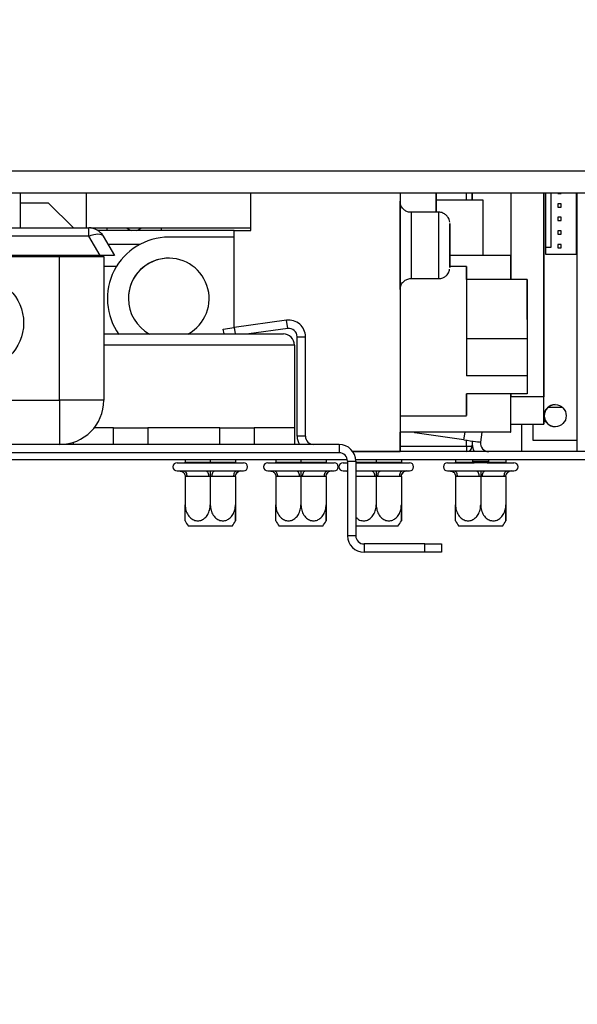
# Model space of a CAD drawing. Units: millimetres. Extents: x 128 to 3890, y -5 to 3064.
# Drawn here: x 2881 to 2982, y 1410 to 1588 of the extents above; entities that cross this region are included whole.
import ezdxf

# ---------------------------------------------------------------- set-up
doc = ezdxf.new("R2010")
doc.units = ezdxf.units.MM
doc.header["$LTSCALE"] = 15
doc.layers.add('FORMAT', color=7, linetype='Continuous')
doc.styles.add('SLDTEXTSTYLE0', font='TXT', dxfattribs={"width": 0.75})
doc.dimstyles.new('SLDDIMSTYLE1', dxfattribs={"dimtxt": 35.71875, "dimasz": 19.5, "dimexe": 0, "dimexo": 0.0625, "dimgap": 8.929687, "dimtad": 1, "dimdec": 0, "dimrnd": 1e-09, "dimzin": 12, "dimdsep": 46, "dimtxsty": 'SLDTEXTSTYLE0', "dimsah": 1, "dimcen": 0.09, "dimadec": 0, "dimazin": 3, "dimtfac": 1, "dimtdec": 0, "dimtmove": 0, "dimatfit": 0, "dimfxl": 0, "dimfrac": 2, "dimtolj": 1, "dimtzin": 12, "dimarcsym": 0})

# ---------------------------------------------------------------- blocks, each defined once
blk = doc.blocks.new('_D_2')
at = {"layer": 'FORMAT', "color": 7}
for p, q in [((2409, 1698.02), (2409, 1735.52)), ((3147.56, 1698.02), (2394, 1698.02)), ((2409, 1447.77), (2409, 1698.02)), ((2290.63, 1627.9), (2290.63, 1638.77)), ((2290.63, 1638.77), (2354.13, 1638.77)), ((2354.13, 1638.77), (2354.13, 1627.9)), ((2297.64, 1610.4), (2347.12, 1580.72)), ((2290.63, 1551.57), (2290.63, 1540.71)), ((2354.13, 1540.71), (2354.13, 1551.57)), ((2290.63, 1540.71), (2354.13, 1540.71)), ((2568.96, 1447.77), (2394, 1447.77)), ((2409, 1447.77), (2409, 1410.27))]:
    blk.add_line(p, q, dxfattribs=at)
for points in [[(2409, 1698.02), (2412.75, 1717.52), (2405.25, 1717.52)], [(2409, 1447.77), (2405.25, 1428.27), (2412.75, 1428.27)]]:
    blk.add_solid(points, dxfattribs=at)
at = {"layer": 'FORMAT', "color": 7, "attachment_point": 1, "rotation": 90, "style": 'SLDTEXTSTYLE0'}
for s, insert, char_height in [('250mm', (2362.96, 1505.5), 35.719), ('"', (2302.78, 1613.15), 35.72), ('8', (2323.44, 1595.56), 23.81), ('7', (2291.69, 1577.96), 23.81), ('9', (2302.78, 1551.57), 35.72)]:
    blk.add_mtext(s, dxfattribs=dict(at, insert=insert, char_height=char_height))

msp = doc.modelspace()

# ---------------------------------------------------------------- linework, layer by layer
at = {"color": 7, "linetype": 'Continuous', "lineweight": 25}
for p, q in [((3030.36, 1561.02), (2583.96, 1561.02)), ((3030.36, 1557.02), (2582.06, 1557.02)), ((2881.21, 1557.02), (2881.21, 1550.76)), ((2922.91, 1550.27), (2922.91, 1557.02)), ((2949.91, 1557.02), (2949.91, 1510.27)), ((2949.92, 1557.02), (2949.91, 1555.15)), ((2956.42, 1557.02), (2956.41, 1553.57)), ((2956.42, 1557.02), (2956.42, 1554.89)), ((2956.42, 1555.94), (2956.42, 1557.02)), ((2956.42, 1555.37), (2956.42, 1557.02)), ((2956.42, 1557), (2956.42, 1555.94)), ((2956.42, 1553.57), (2956.42, 1557)), ((2962.96, 1555.77), (2962.96, 1557.02)), ((2976.24, 1557.02), (2976.24, 1547.27)), ((2977.24, 1547.27), (2977.24, 1557.02)), ((2977.24, 1547.27), (2977.24, 1557.02)), ((2978.44, 1557.02), (2978.44, 1556.97)), ((2979.04, 1556.97), (2979.04, 1557.02)), ((2979.04, 1556.97), (2979.04, 1557.02)), ((2981.84, 1545.97), (2981.84, 1557.02)), ((2981.84, 1545.97), (2981.84, 1557.02)), ((2981.97, 1512.27), (2981.97, 1557.02)), ((2881.21, 1555.31), (2886.31, 1555.31)), ((2890.86, 1550.76), (2886.31, 1555.31)), ((2956.42, 1553.57), (2956.42, 1556.16)), ((2956.42, 1556.16), (2956.42, 1553.57)), ((2956.42, 1556.16), (2956.42, 1556.16)), ((2956.42, 1555.94), (2956.42, 1555.94)), ((2964.93, 1555.77), (2956.42, 1555.77)), ((2962.94, 1556.77), (2962.94, 1556.77)), ((2962.96, 1556.77), (2962.96, 1556.77)), ((2964.93, 1545.77), (2964.93, 1555.77)), ((2964.93, 1545.77), (2964.93, 1555.77)), ((2964.93, 1555.77), (2964.93, 1555.77)), ((2978.44, 1556.97), (2979.04, 1556.97)), ((2979.04, 1556.97), (2979.04, 1556.97)), ((2956.91, 1553.57), (2951.91, 1553.57)), ((2964.93, 1545.77), (2964.93, 1554.77)), ((2964.93, 1554.77), (2964.93, 1554.77)), ((2964.93, 1545.77), (2964.93, 1554.77)), ((2978.44, 1555.12), (2978.44, 1554.52)), ((2979.04, 1555.12), (2978.44, 1555.12)), ((2978.44, 1554.52), (2979.04, 1554.52)), ((2979.04, 1554.52), (2979.04, 1555.12)), ((2979.04, 1554.52), (2979.04, 1555.12)), ((2979.04, 1555.12), (2979.04, 1555.12)), ((2979.04, 1554.52), (2979.04, 1554.52)), ((2979.04, 1552.67), (2978.44, 1552.67)), ((2978.44, 1552.67), (2978.44, 1552.07)), ((2978.44, 1552.07), (2979.04, 1552.07)), ((2979.04, 1552.07), (2979.04, 1552.67)), ((2979.04, 1552.07), (2979.04, 1552.67)), ((2979.04, 1552.67), (2979.04, 1552.67)), ((2979.04, 1552.07), (2979.04, 1552.07)), ((2799.03, 1550.76), (2893.64, 1550.76)), ((2893.64, 1549.26), (2893.64, 1550.76)), ((2893.91, 1550.74), (2922.91, 1550.74)), ((2919.91, 1550.27), (2895.27, 1550.27)), ((2896.91, 1550.74), (2896.91, 1550.27)), ((2906.71, 1550.74), (2906.71, 1550.27)), ((2919.91, 1549.07), (2919.91, 1550.27)), ((2919.91, 1550.27), (2922.91, 1550.27)), ((2979.04, 1550.22), (2978.44, 1550.22)), ((2978.44, 1550.22), (2978.44, 1549.62)), ((2979.04, 1549.62), (2979.04, 1550.22)), ((2979.04, 1549.62), (2979.04, 1550.22)), ((2979.04, 1550.22), (2979.04, 1550.22)), ((2893.64, 1549.26), (2799.03, 1549.26)), ((2895.66, 1545.76), (2893.64, 1549.26)), ((2896.24, 1549.26), (2898.26, 1545.76)), ((2919.91, 1549.07), (2908.09, 1549.07)), ((2919.91, 1532.69), (2919.91, 1549.07)), ((2919.91, 1532.69), (2919.91, 1549.07)), ((2919.91, 1549.07), (2919.91, 1549.07)), ((2978.44, 1549.62), (2979.04, 1549.62)), ((2979.04, 1549.62), (2979.04, 1549.62)), ((2902.88, 1547.77), (2897.09, 1547.77)), ((2976.24, 1547.27), (2977.24, 1547.27)), ((2976.24, 1547.27), (2976.24, 1545.97)), ((2977.24, 1547.27), (2977.24, 1547.27)), ((2979.04, 1547.77), (2978.44, 1547.77)), ((2978.44, 1547.77), (2978.44, 1547.17)), ((2978.44, 1547.17), (2979.04, 1547.17)), ((2979.04, 1547.17), (2979.04, 1547.77)), ((2979.04, 1547.17), (2979.04, 1547.77)), ((2979.04, 1547.77), (2979.04, 1547.77)), ((2979.04, 1547.17), (2979.04, 1547.17)), ((2895.66, 1545.76), (2797.01, 1545.76)), ((2804.34, 1545.56), (2888.34, 1545.56)), ((2888.34, 1519.56), (2888.34, 1545.56)), ((2888.34, 1545.56), (2896.34, 1545.56)), ((2890.9, 1545.56), (2890.7, 1545.76)), ((2898.26, 1545.76), (2895.66, 1545.76)), ((2896.34, 1545.56), (2896.34, 1519.56)), ((2969.92, 1545.77), (2958.91, 1545.77)), ((2969.92, 1545.77), (2969.92, 1541.44)), ((2969.92, 1545.77), (2969.92, 1545.77)), ((2976.24, 1545.97), (2981.84, 1545.97)), ((2981.84, 1545.97), (2981.84, 1545.97)), ((2898.62, 1543.77), (2896.34, 1543.77)), ((2961.91, 1543.77), (2958.91, 1543.77)), ((2951.91, 1541.57), (2956.91, 1541.57)), ((2961.92, 1541.44), (2961.91, 1530.65)), ((2972.92, 1541.44), (2961.92, 1541.44)), ((2972.92, 1541.44), (2972.91, 1530.65)), ((2929.39, 1534.03), (2919.93, 1532.7)), ((2929.6, 1532.54), (2929.39, 1534.03)), ((2972.92, 1534.19), (2972.91, 1523.14)), ((2917.95, 1532.42), (2919.93, 1532.7)), ((2918.08, 1531.56), (2917.95, 1532.42)), ((2919.93, 1532.7), (2920.1, 1531.56)), ((2929.6, 1532.54), (2922.59, 1531.56)), ((2896.34, 1531.56), (2928.81, 1531.56)), ((2931.31, 1531.06), (2932.81, 1531.06)), ((2931.31, 1513.06), (2931.31, 1531.06)), ((2932.81, 1513.06), (2932.81, 1531.06)), ((2961.91, 1530.65), (2961.91, 1523.97)), ((2972.91, 1530.65), (2961.91, 1530.65)), ((2972.91, 1530.65), (2972.91, 1523.97)), ((2930.81, 1529.56), (2930.81, 1514.56)), ((2972.91, 1523.97), (2961.91, 1523.97)), ((2972.91, 1523.14), (2972.91, 1520.75)), ((2972.91, 1520.75), (2961.91, 1520.75)), ((2969.92, 1520.75), (2969.92, 1513.77)), ((2975.93, 1520.21), (2969.93, 1520.21)), ((2804.34, 1519.56), (2888.34, 1519.56)), ((2888.34, 1519.56), (2888.34, 1511.56)), ((2896.34, 1519.56), (2888.34, 1519.56)), ((2949.91, 1516.77), (2961.91, 1516.77)), ((2949.92, 1516.77), (2949.92, 1513.77)), ((2898.07, 1514.56), (2894.58, 1514.56)), ((2898.07, 1511.56), (2898.07, 1514.56)), ((2898.07, 1514.56), (2904.32, 1514.56)), ((2904.32, 1514.56), (2904.32, 1511.56)), ((2917.3, 1514.56), (2904.32, 1514.56)), ((2917.3, 1511.56), (2917.3, 1514.56)), ((2917.3, 1514.56), (2923.55, 1514.56)), ((2923.55, 1514.56), (2923.55, 1511.56)), ((2930.81, 1514.56), (2923.55, 1514.56)), ((2930.81, 1514.56), (2930.81, 1511.56)), ((2969.93, 1515.23), (2975.93, 1515.23)), ((2969.93, 1513.77), (2969.93, 1515.23)), ((2973.97, 1512.27), (2973.97, 1515.23)), ((2973.97, 1512.27), (2973.97, 1515.23)), ((2932.81, 1513.06), (2931.31, 1513.06)), ((2969.92, 1513.77), (2949.92, 1513.77)), ((2949.93, 1510.27), (2949.93, 1513.77)), ((2952.48, 1513.77), (2952.57, 1513.65)), ((2961.48, 1512.4), (2952.57, 1513.65)), ((2964.72, 1513.77), (2964.47, 1511.98)), ((2969.92, 1513.77), (2969.93, 1513.77)), ((2938.91, 1511.56), (2788.91, 1511.56)), ((2889.41, 1511.56), (2889.45, 1511.63)), ((2890.81, 1511.95), (2890.81, 1511.56)), ((2938.91, 1511.56), (2938.91, 1510.06)), ((2961.94, 1511.27), (2962.94, 1511.27)), ((2962.94, 1511.27), (2962.96, 1511.27)), ((2962.96, 1511.27), (2962.96, 1511.45)), ((2964.46, 1511.98), (2964.45, 1511.98)), ((2964.45, 1511.98), (2964.45, 1511.98)), ((2964.45, 1511.98), (2964.45, 1511.98)), ((2964.47, 1511.98), (2964.46, 1511.98)), ((2964.46, 1511.98), (2964.46, 1511.98)), ((2964.46, 1511.98), (2964.46, 1511.98)), ((2964.46, 1511.98), (2964.46, 1511.98)), ((2964.47, 1511.98), (2964.47, 1511.98)), ((2981.97, 1512.27), (2973.97, 1512.27)), ((2981.97, 1510.27), (2981.97, 1512.27)), ((2981.97, 1512.27), (2981.97, 1512.27)), ((2938.91, 1510.06), (2788.91, 1510.06)), ((2987.91, 1510.27), (2941.37, 1510.27)), ((2941.37, 1510.27), (2949.91, 1510.27)), ((2940.4, 1508.77), (2868.09, 1508.77)), ((2909.6, 1508.27), (2921.6, 1508.27)), ((2910.95, 1508.27), (2911.05, 1508.37)), ((2911.05, 1508.77), (2911.05, 1508.37)), ((2911.05, 1508.37), (2915.6, 1508.37)), ((2915.6, 1508.77), (2915.6, 1508.37)), ((2915.6, 1508.27), (2915.6, 1508.37)), ((2915.6, 1508.37), (2920.15, 1508.37)), ((2920.15, 1508.77), (2920.15, 1508.37)), ((2920.15, 1508.77), (2920.15, 1508.37)), ((2920.15, 1508.37), (2920.25, 1508.27)), ((2920.15, 1508.37), (2920.15, 1508.37)), ((2920.15, 1508.37), (2920.25, 1508.27)), ((2925.99, 1508.27), (2937.99, 1508.27)), ((2927.34, 1508.27), (2927.44, 1508.37)), ((2927.44, 1508.77), (2927.44, 1508.37)), ((2927.44, 1508.37), (2931.99, 1508.37)), ((2931.99, 1508.77), (2931.99, 1508.37)), ((2931.99, 1508.27), (2931.99, 1508.37)), ((2931.99, 1508.37), (2936.54, 1508.37)), ((2936.54, 1508.77), (2936.54, 1508.37)), ((2936.54, 1508.37), (2936.64, 1508.27)), ((2936.54, 1508.37), (2936.55, 1508.37)), ((2936.55, 1508.77), (2936.55, 1508.37)), ((2936.55, 1508.37), (2936.65, 1508.27)), ((2939.61, 1508.27), (2940.41, 1508.27)), ((2940.41, 1508.56), (2941.91, 1508.56)), ((2940.41, 1508.56), (2940.41, 1495.06)), ((2987.91, 1508.77), (2941.91, 1508.77)), ((2941.91, 1508.56), (2941.91, 1495.06)), ((2941.91, 1508.27), (2951.61, 1508.27)), ((2945.61, 1508.77), (2945.61, 1508.37)), ((2945.61, 1508.27), (2945.61, 1508.37)), ((2945.61, 1508.37), (2950.16, 1508.37)), ((2950.16, 1508.77), (2950.16, 1508.37)), ((2950.16, 1508.77), (2950.16, 1508.37)), ((2950.16, 1508.37), (2950.26, 1508.27)), ((2950.16, 1508.37), (2950.16, 1508.37)), ((2950.16, 1508.37), (2950.26, 1508.27)), ((2958.5, 1508.27), (2963.3, 1508.27)), ((2959.85, 1508.27), (2959.95, 1508.37)), ((2959.95, 1508.77), (2959.95, 1508.37)), ((2963, 1508.77), (2963, 1508.57)), ((2963, 1508.57), (2963.3, 1508.27)), ((2963, 1508.57), (2964.5, 1508.57)), ((2964.5, 1508.27), (2963.3, 1508.27)), ((2964.5, 1508.57), (2966, 1508.57)), ((2965.7, 1508.27), (2964.5, 1508.27)), ((2965.7, 1508.27), (2966, 1508.57)), ((2965.7, 1508.27), (2970.5, 1508.27)), ((2966, 1508.57), (2966, 1508.77)), ((2969.05, 1508.77), (2969.05, 1508.37)), ((2969.05, 1508.77), (2969.05, 1508.37)), ((2969.05, 1508.37), (2969.15, 1508.27)), ((2969.05, 1508.37), (2969.05, 1508.37)), ((2969.05, 1508.37), (2969.15, 1508.27)), ((2909.6, 1506.77), (2910.05, 1506.77)), ((2910.05, 1506.77), (2910.25, 1506.8)), ((2910.25, 1506.8), (2910.85, 1506.77)), ((2910.85, 1506.77), (2914.8, 1506.77)), ((2911.05, 1505.78), (2911.05, 1500.67)), ((2911.35, 1505.77), (2911.05, 1505.78)), ((2915.3, 1505.77), (2911.35, 1505.77)), ((2914.8, 1506.77), (2915.6, 1506.8)), ((2915.6, 1505.78), (2915.3, 1505.77)), ((2915.6, 1506.8), (2916.4, 1506.77)), ((2915.9, 1505.77), (2915.6, 1505.78)), ((2915.6, 1505.78), (2915.6, 1500.67)), ((2919.85, 1505.77), (2915.9, 1505.77)), ((2916.4, 1506.77), (2920.35, 1506.77)), ((2920.15, 1505.78), (2919.85, 1505.77)), ((2920.15, 1505.78), (2920.15, 1500.67)), ((2920.15, 1505.77), (2920.15, 1505.78)), ((2920.15, 1505.78), (2920.15, 1500.67)), ((2920.35, 1506.77), (2920.95, 1506.8)), ((2920.95, 1506.8), (2921.15, 1506.77)), ((2921.15, 1506.77), (2921.6, 1506.77)), ((2925.99, 1506.77), (2926.44, 1506.77)), ((2926.44, 1506.77), (2926.65, 1506.8)), ((2926.65, 1506.8), (2927.24, 1506.77)), ((2927.24, 1506.77), (2931.19, 1506.77)), ((2927.44, 1505.78), (2927.44, 1500.67)), ((2927.74, 1505.77), (2927.44, 1505.78)), ((2931.69, 1505.77), (2927.74, 1505.77)), ((2931.19, 1506.77), (2931.99, 1506.8)), ((2931.99, 1505.78), (2931.69, 1505.77)), ((2931.99, 1506.8), (2932.79, 1506.77)), ((2932.29, 1505.77), (2931.99, 1505.78)), ((2931.99, 1505.78), (2931.99, 1500.67)), ((2936.24, 1505.77), (2932.29, 1505.77)), ((2932.79, 1506.77), (2936.74, 1506.77)), ((2936.54, 1505.78), (2936.24, 1505.77)), ((2936.54, 1505.78), (2936.54, 1500.67)), ((2936.54, 1505.77), (2936.54, 1505.78)), ((2936.55, 1505.78), (2936.55, 1500.67)), ((2936.74, 1506.77), (2937.34, 1506.8)), ((2937.34, 1506.8), (2937.54, 1506.77)), ((2937.54, 1506.77), (2937.99, 1506.77)), ((2939.61, 1506.77), (2940.06, 1506.77)), ((2940.06, 1506.77), (2940.26, 1506.8)), ((2940.26, 1506.8), (2940.41, 1506.79)), ((2941.91, 1506.77), (2944.81, 1506.77)), ((2944.81, 1506.77), (2945.61, 1506.8)), ((2945.61, 1505.78), (2945.31, 1505.77)), ((2945.61, 1506.8), (2946.41, 1506.77)), ((2945.91, 1505.77), (2945.61, 1505.78)), ((2945.61, 1505.78), (2945.61, 1500.67)), ((2949.86, 1505.77), (2945.91, 1505.77)), ((2946.41, 1506.77), (2950.36, 1506.77)), ((2950.16, 1505.78), (2949.86, 1505.77)), ((2950.16, 1505.78), (2950.16, 1500.67)), ((2950.16, 1505.77), (2950.16, 1505.78)), ((2950.16, 1505.78), (2950.16, 1500.67)), ((2950.36, 1506.77), (2950.95, 1506.8)), ((2950.95, 1506.8), (2951.16, 1506.77)), ((2951.16, 1506.77), (2951.61, 1506.77)), ((2958.5, 1506.77), (2958.95, 1506.77)), ((2958.95, 1506.77), (2959.15, 1506.8)), ((2959.15, 1506.8), (2959.75, 1506.77)), ((2959.75, 1506.77), (2963.7, 1506.77)), ((2959.95, 1505.78), (2959.95, 1500.67)), ((2960.25, 1505.77), (2959.95, 1505.78)), ((2964.2, 1505.77), (2960.25, 1505.77)), ((2963.7, 1506.77), (2964.5, 1506.8)), ((2964.5, 1505.78), (2964.2, 1505.77)), ((2964.5, 1506.8), (2965.3, 1506.77)), ((2964.8, 1505.77), (2964.5, 1505.78)), ((2964.5, 1505.78), (2964.5, 1500.67)), ((2968.75, 1505.77), (2964.8, 1505.77)), ((2965.3, 1506.77), (2969.25, 1506.77)), ((2969.05, 1505.78), (2968.75, 1505.77)), ((2969.05, 1505.78), (2969.05, 1500.67)), ((2969.05, 1505.77), (2969.05, 1505.78)), ((2969.05, 1505.78), (2969.05, 1500.67)), ((2969.25, 1506.77), (2969.85, 1506.8)), ((2969.85, 1506.8), (2970.05, 1506.77)), ((2970.05, 1506.77), (2970.5, 1506.77)), ((2915.6, 1496.77), (2911.66, 1496.77)), ((2919.54, 1496.77), (2915.6, 1496.77)), ((2931.99, 1496.77), (2928.05, 1496.77)), ((2935.94, 1496.77), (2931.99, 1496.77)), ((2945.61, 1496.77), (2941.91, 1496.77)), ((2949.55, 1496.77), (2945.61, 1496.77)), ((2964.5, 1496.77), (2960.56, 1496.77)), ((2968.44, 1496.77), (2964.5, 1496.77)), ((2941.91, 1495.06), (2940.41, 1495.06)), ((2943.41, 1493.56), (2943.41, 1492.06)), ((2954.41, 1493.56), (2943.41, 1493.56)), ((2954.41, 1492.06), (2954.41, 1493.56)), ((2954.41, 1493.56), (2957.41, 1493.56)), ((2957.41, 1493.56), (2957.41, 1492.06)), ((2954.41, 1492.06), (2943.41, 1492.06)), ((2957.41, 1492.06), (2954.41, 1492.06))]:
    msp.add_line(p, q, dxfattribs=at)
at = {"color": 8, "linetype": 'Continuous', "lineweight": 25}
for p, q in [((2961.94, 1555.77), (2961.94, 1557.02)), ((2962.94, 1557.02), (2962.94, 1555.77)), ((2956.42, 1554.89), (2956.42, 1554.89)), ((2930.81, 1529.56), (2896.34, 1529.56)), ((2979.3, 1518.27), (2976.65, 1518.27)), ((2971.97, 1510.27), (2971.97, 1515.23)), ((2961.48, 1512.4), (2961.67, 1513.77)), ((2964.7, 1513.77), (2964.45, 1511.98)), ((2949.93, 1511.27), (2961.94, 1511.27)), ((2961.94, 1511.27), (2961.94, 1512.34)), ((2962.94, 1512.2), (2962.94, 1511.27)), ((2941.91, 1508.37), (2945.61, 1508.37)), ((2959.95, 1508.37), (2963.2, 1508.37)), ((2965.8, 1508.37), (2969.05, 1508.37)), ((2945.31, 1505.77), (2941.91, 1505.77))]:
    msp.add_line(p, q, dxfattribs=at)
at = {"color": 7, "linetype": 'Continuous', "lineweight": 25, "flags": 128}
for points in [[(2893.21, 1550.74), (2893.21, 1552.38), (2893.21, 1554.26), (2893.21, 1556.29), (2893.21, 1557.02)], [(2962.94, 1556.78), (2962.94, 1556.82), (2962.94, 1557.02)], [(2962.96, 1556.65), (2962.96, 1556.62), (2962.96, 1556.62), (2962.95, 1557), (2962.95, 1557.02)], [(2962.96, 1557.02), (2962.96, 1556.82), (2962.96, 1556.79)], [(2975.93, 1541.57), (2975.93, 1544.23), (2975.93, 1546.94), (2975.93, 1549.63), (2975.93, 1552.27), (2975.93, 1554.79), (2975.93, 1557.02)], [(2956.42, 1553.57), (2956.42, 1553.67), (2956.42, 1554.06), (2956.42, 1554.44), (2956.42, 1554.79), (2956.42, 1555.11), (2956.42, 1555.37)], [(2956.42, 1554.89), (2956.42, 1554.63), (2956.42, 1554.32), (2956.42, 1553.97), (2956.42, 1553.59), (2956.42, 1553.57)], [(2900.51, 1550.74), (2901.11, 1550.35), (2901.32, 1550.27)], [(2902.31, 1550.27), (2902.52, 1550.35), (2903.12, 1550.74)], [(2958.91, 1543.57), (2958.91, 1543.67), (2958.91, 1544.11), (2958.91, 1544.85), (2958.91, 1545.84), (2958.91, 1546.98), (2958.91, 1548.17), (2958.91, 1549.31), (2958.91, 1550.29), (2958.91, 1551.04), (2958.91, 1551.47), (2958.91, 1551.57)], [(2958.91, 1551.55), (2958.91, 1551.3), (2958.91, 1550.7), (2958.91, 1549.83), (2958.91, 1548.75), (2958.91, 1547.57)], [(2893.64, 1549.26), (2894.08, 1549.43), (2894.51, 1549.55), (2894.91, 1549.63), (2895.28, 1549.65), (2895.61, 1549.63), (2895.88, 1549.55), (2896.09, 1549.43), (2896.24, 1549.26)], [(2958.91, 1547.57), (2958.91, 1546.39), (2958.91, 1545.32), (2958.91, 1544.45), (2958.91, 1543.85), (2958.91, 1543.79)], [(2961.92, 1541.44), (2961.92, 1542.54), (2961.92, 1543.3), (2961.91, 1543.71), (2961.91, 1543.74), (2961.91, 1543.41), (2961.91, 1542.72), (2961.91, 1541.68), (2961.91, 1540.33), (2961.91, 1538.71), (2961.91, 1536.86), (2961.91, 1534.82), (2961.91, 1532.66), (2961.91, 1530.43), (2961.91, 1528.2), (2961.91, 1526.03), (2961.91, 1523.97)], [(2972.92, 1534.19), (2972.92, 1535.28), (2972.92, 1536.32), (2972.92, 1537.32), (2972.92, 1538.28), (2972.92, 1539.17), (2972.92, 1540), (2972.92, 1540.76), (2972.92, 1541.44)], [(2949.91, 1539.58), (2949.91, 1537.86), (2949.91, 1535.95), (2949.91, 1533.88), (2949.91, 1531.72), (2949.91, 1529.52), (2949.91, 1527.34), (2949.91, 1525.24), (2949.91, 1523.27), (2949.91, 1521.49), (2949.91, 1519.94), (2949.91, 1518.67), (2949.91, 1517.7), (2949.91, 1517.07), (2949.91, 1516.79), (2949.91, 1516.77)], [(2972.91, 1523.97), (2972.91, 1523.53), (2972.91, 1523.1), (2972.91, 1522.68), (2972.91, 1522.28), (2972.91, 1521.88), (2972.91, 1521.49), (2972.91, 1521.12), (2972.91, 1520.75)], [(2961.91, 1520.75), (2961.91, 1519.31), (2961.91, 1518.16), (2961.91, 1517.34), (2961.91, 1516.88), (2961.91, 1516.79), (2961.91, 1517.06), (2961.92, 1517.7), (2961.92, 1518.69), (2961.92, 1519.99), (2961.92, 1520.75)], [(2969.93, 1515.23), (2969.93, 1515.24), (2969.93, 1515.51), (2969.93, 1516.17), (2969.93, 1517.2), (2969.93, 1518.56), (2969.93, 1520.21)], [(2975.93, 1516.82), (2975.93, 1515.91), (2975.93, 1515.37), (2975.93, 1515.24), (2975.93, 1515.51), (2975.93, 1516.17), (2975.93, 1517.2), (2975.93, 1518.56), (2975.93, 1520.21)], [(2961.48, 1512.4), (2962.06, 1512.32), (2962.62, 1512.24), (2963.13, 1512.17), (2963.58, 1512.11), (2963.95, 1512.05), (2964.23, 1512.02), (2964.4, 1511.99), (2964.45, 1511.98)], [(2961.94, 1511.27), (2961.94, 1511.08), (2961.94, 1510.89), (2961.94, 1510.72), (2961.94, 1510.57), (2961.94, 1510.44), (2961.94, 1510.35), (2961.94, 1510.29), (2961.94, 1510.27)], [(2910.85, 1506.77), (2910.95, 1506.76), (2911.04, 1506.7), (2911.13, 1506.61), (2911.2, 1506.48), (2911.27, 1506.33), (2911.31, 1506.16), (2911.34, 1505.97), (2911.35, 1505.77)], [(2914.8, 1506.77), (2914.9, 1506.76), (2914.99, 1506.7), (2915.08, 1506.61), (2915.15, 1506.48), (2915.21, 1506.33), (2915.26, 1506.16), (2915.29, 1505.97), (2915.3, 1505.77)], [(2915.9, 1505.77), (2915.91, 1505.97), (2915.94, 1506.16), (2915.98, 1506.33), (2916.05, 1506.48), (2916.12, 1506.61), (2916.21, 1506.7), (2916.3, 1506.76), (2916.4, 1506.77)], [(2919.85, 1505.77), (2919.86, 1505.97), (2919.89, 1506.16), (2919.93, 1506.33), (2920, 1506.48), (2920.07, 1506.61), (2920.16, 1506.7), (2920.25, 1506.76), (2920.35, 1506.77)], [(2927.24, 1506.77), (2927.34, 1506.76), (2927.44, 1506.7), (2927.52, 1506.61), (2927.6, 1506.48), (2927.66, 1506.33), (2927.71, 1506.16), (2927.74, 1505.97), (2927.74, 1505.77)], [(2931.19, 1506.77), (2931.29, 1506.76), (2931.38, 1506.7), (2931.47, 1506.61), (2931.55, 1506.48), (2931.61, 1506.33), (2931.66, 1506.16), (2931.68, 1505.97), (2931.69, 1505.77)], [(2932.29, 1505.77), (2932.3, 1505.97), (2932.33, 1506.16), (2932.38, 1506.33), (2932.44, 1506.48), (2932.52, 1506.61), (2932.6, 1506.7), (2932.7, 1506.76), (2932.79, 1506.77)], [(2936.24, 1505.77), (2936.25, 1505.97), (2936.28, 1506.16), (2936.33, 1506.33), (2936.39, 1506.48), (2936.47, 1506.61), (2936.55, 1506.7), (2936.65, 1506.76), (2936.74, 1506.77)], [(2944.81, 1506.77), (2944.9, 1506.76), (2945, 1506.7), (2945.08, 1506.61), (2945.16, 1506.48), (2945.22, 1506.33), (2945.27, 1506.16), (2945.3, 1505.97), (2945.31, 1505.77)], [(2945.91, 1505.77), (2945.92, 1505.97), (2945.95, 1506.16), (2945.99, 1506.33), (2946.05, 1506.48), (2946.13, 1506.61), (2946.22, 1506.7), (2946.31, 1506.76), (2946.41, 1506.77)], [(2949.86, 1505.77), (2949.87, 1505.97), (2949.89, 1506.16), (2949.94, 1506.33), (2950, 1506.48), (2950.08, 1506.61), (2950.16, 1506.7), (2950.26, 1506.76), (2950.36, 1506.77)], [(2959.75, 1506.77), (2959.85, 1506.76), (2959.94, 1506.7), (2960.03, 1506.61), (2960.1, 1506.48), (2960.16, 1506.33), (2960.21, 1506.16), (2960.24, 1505.97), (2960.25, 1505.77)], [(2963.7, 1506.77), (2963.79, 1506.76), (2963.89, 1506.7), (2963.98, 1506.61), (2964.05, 1506.48), (2964.11, 1506.33), (2964.16, 1506.16), (2964.19, 1505.97), (2964.2, 1505.77)], [(2964.8, 1505.77), (2964.81, 1505.97), (2964.84, 1506.16), (2964.88, 1506.33), (2964.94, 1506.48), (2965.02, 1506.61), (2965.11, 1506.7), (2965.2, 1506.76), (2965.3, 1506.77)], [(2968.75, 1505.77), (2968.76, 1505.97), (2968.79, 1506.16), (2968.83, 1506.33), (2968.89, 1506.48), (2968.97, 1506.61), (2969.06, 1506.7), (2969.15, 1506.76), (2969.25, 1506.77)]]:
    msp.add_lwpolyline(points, dxfattribs=at)
at = {"color": 8, "linetype": 'Continuous', "lineweight": 25, "flags": 128}
for points in [[(2949.91, 1539.58), (2949.91, 1539.71), (2949.91, 1540.19), (2949.91, 1541), (2949.91, 1542.1), (2949.91, 1543.45), (2949.91, 1544.98), (2949.91, 1546.63), (2949.91, 1548.32), (2949.91, 1549.98), (2949.91, 1551.53), (2949.91, 1552.9), (2949.91, 1554.03), (2949.91, 1554.88), (2949.91, 1555.4), (2949.91, 1555.57)], [(2951.91, 1553.57), (2951.91, 1553.56), (2951.91, 1553.28), (2951.91, 1552.64), (2951.91, 1551.68), (2951.91, 1550.46), (2951.91, 1549.06), (2951.91, 1547.57)], [(2956.91, 1547.57), (2956.91, 1549.06), (2956.91, 1550.46), (2956.91, 1551.68), (2956.91, 1552.64), (2956.91, 1553.28), (2956.91, 1553.56), (2956.91, 1553.57)], [(2958.91, 1551.57), (2958.91, 1551.56), (2958.91, 1551.55)], [(2951.91, 1547.57), (2951.91, 1546.08), (2951.91, 1544.68), (2951.91, 1543.47), (2951.91, 1542.51), (2951.91, 1541.87), (2951.91, 1541.58), (2951.91, 1541.57)], [(2956.91, 1541.57), (2956.91, 1541.58), (2956.91, 1541.87), (2956.91, 1542.51), (2956.91, 1543.47), (2956.91, 1544.68), (2956.91, 1546.08), (2956.91, 1547.57)], [(2958.91, 1543.79), (2958.91, 1543.58), (2958.91, 1543.57)]]:
    msp.add_lwpolyline(points, dxfattribs=at)
at = {"color": 7, "linetype": 'Continuous', "lineweight": 25}
for centre, radius in [((2873.34, 1533.56), 8.5), ((2977.97, 1516.77), 2)]:
    msp.add_circle(centre, radius, dxfattribs=at)
for centre, radius, start, end in [((3115.51, 1556.98), 152.57, 179.9824, 180.1404), ((2893.64, 1547.76), 3, 30, 90), ((2908.09, 1537.97), 11.1, 90, 215.8235), ((2908.09, 1537.97), 7.3, 298.4561, 180), ((2908.09, 1537.97), 7.3, 90, 180), ((2908.09, 1537.97), 7.3, 180, 241.5439), ((2908.09, 1537.97), 7.3, 180, 241.5439), ((2929.81, 1531.06), 3, 0, 98), ((2929.81, 1531.06), 1.5, 0, 98), ((2928.81, 1529.56), 2, 0, 90), ((2888.34, 1519.56), 8, 270, 0), ((2977.97, 1516.77), 2, 90, 270), ((2977.97, 1516.77), 2, 90, 270), ((2977.98, 1516.77), 2, 90, 270), ((2934.31, 1513.06), 3, 180, 210), ((2934.31, 1513.06), 1.5, 180, 270), ((2938.91, 1508.56), 3, 0, 90), ((2961.94, 1511.27), 1, 270, 0), ((2961.96, 1511.27), 1, 270, 0), ((2965.94, 1511.77), 3, 172, 210), ((2965.94, 1511.77), 1.5, 172, 270), ((2965.94, 1511.77), 1.5, 172, 270), ((2965.95, 1511.77), 1.5, 172, 270), ((2965.95, 1511.77), 1.5, 172, 270), ((2938.91, 1508.56), 1.5, 0, 90), ((2909.6, 1507.52), 0.75, 90, 270), ((2921.6, 1507.52), 0.75, 270, 90), ((2925.99, 1507.52), 0.75, 90, 270), ((2937.99, 1507.52), 0.75, 270, 90), ((2939.61, 1507.52), 0.75, 90, 270), ((2951.61, 1507.52), 0.75, 270, 90), ((2958.5, 1507.52), 0.75, 90, 270), ((2970.5, 1507.52), 0.75, 270, 90), ((2916.79, 1500.67), 6.45, 207.0292, 217.2258), ((2914.41, 1500.67), 6.45, 322.7742, 332.96), ((2933.19, 1500.67), 6.45, 207.0292, 217.2258), ((2930.8, 1500.67), 6.45, 322.7742, 332.96), ((2944.41, 1500.67), 6.45, 322.7742, 332.96), ((2965.69, 1500.67), 6.45, 207.0292, 217.2258), ((2963.31, 1500.67), 6.45, 322.7742, 332.96), ((2943.41, 1495.06), 3, 180, 270), ((2943.41, 1495.06), 1.5, 180, 270)]:
    msp.add_arc(centre, radius, start, end, dxfattribs=at)
at = {"color": 8, "linetype": 'Continuous', "lineweight": 25}
for centre in [(2921.15, 1505.77), (2937.55, 1505.77), (2951.16, 1505.77), (2970.05, 1505.77)]:
    msp.add_arc(centre, 1, 90, 156.6934, dxfattribs=at)
at = {"color": 7, "linetype": 'Continuous', "lineweight": 25}
for centre, major_axis, ratio, start_param, end_param in [((2969.93, 1540.77), (0, 23.9), 0.000145, 0.823258, 1.36006), ((2975.93, 1540.77), (0, 23.9), 0.000145, 0.823258, 2.606528), ((2882.79, 1537.97), (-7.85, 7.85), 0.999837, 4.679049, 4.704013), ((2969.93, 1540.77), (0, 23.9), 0.000145, 1.36006, 1.542851), ((2975.93, 1535.24), (0, 19.31), 0.000154, 3.447473, 5.046429), ((2969.93, 1540.77), (0, 23.9), 0.000145, 2.563564, 2.606528)]:
    msp.add_ellipse(centre, major_axis=major_axis, ratio=ratio, start_param=start_param, end_param=end_param, dxfattribs=at)
for points, knots in [([(2951.91, 1553.6), (2951.81, 1553.6), (2951.49, 1553.57), (2951, 1553.76), (2950.54, 1554.09), (2950.24, 1554.45), (2950.06, 1554.79), (2949.98, 1555.04), (2949.96, 1555.16), (2949.95, 1555.18)], [0, 0, 0, 0, 0.105123, 0.353093, 0.552551, 0.720773, 0.861612, 0.974642, 1, 1, 1, 1]), ([(2958.9, 1551.77), (2958.9, 1551.78), (2958.89, 1551.94), (2958.81, 1552.24), (2958.6, 1552.69), (2958.22, 1553.14), (2957.64, 1553.46), (2957.16, 1553.62), (2956.91, 1553.57), (2956.91, 1553.57)], [0, 0, 0, 0, 0.011436, 0.165735, 0.308837, 0.520573, 0.746993, 0.991531, 1, 1, 1, 1]), ([(2956.91, 1541.6), (2956.98, 1541.59), (2957.28, 1541.56), (2957.76, 1541.74), (2958.25, 1542.05), (2958.56, 1542.41), (2958.75, 1542.76), (2958.85, 1543.05), (2958.88, 1543.22), (2958.89, 1543.29)], [0, 0, 0, 0, 0.074819, 0.319824, 0.515411, 0.679979, 0.818125, 0.929687, 1, 1, 1, 1]), ([(2949.91, 1539.59), (2949.91, 1539.59), (2949.91, 1539.59), (2949.91, 1539.6), (2949.91, 1539.62), (2949.91, 1539.66), (2949.92, 1539.75), (2949.96, 1540.08), (2950.13, 1540.57), (2950.57, 1541.11), (2951.15, 1541.45), (2951.64, 1541.61), (2951.89, 1541.57), (2951.9, 1541.56)], [0, 0, 0, 0, 0.009728, 0.044808, 0.05626, 0.066073, 0.087936, 0.143235, 0.368718, 0.554899, 0.764525, 0.98451, 1, 1, 1, 1]), ([(2910.02, 1506.77), (2910.12, 1506.76), (2910.34, 1506.76), (2910.62, 1506.61), (2910.82, 1506.42), (2910.93, 1506.26), (2910.97, 1506.16), (2910.99, 1506.12)], [0, 0, 0, 0, 0.240644, 0.539457, 0.735879, 0.905772, 1, 1, 1, 1]), ([(2910.25, 1506.8), (2910.25, 1506.79), (2910.29, 1506.78), (2910.44, 1506.73), (2910.66, 1506.6), (2910.88, 1506.37), (2911.02, 1506.09), (2911.04, 1505.88), (2911.05, 1505.78)], [0, 0, 0, 0, 0.0041616, 0.0965099, 0.3575048, 0.5815074, 0.7904673, 1, 1, 1, 1]), ([(2915.6, 1506.8), (2915.6, 1506.79), (2915.6, 1506.78), (2915.6, 1506.73), (2915.6, 1506.6), (2915.6, 1506.37), (2915.6, 1506.09), (2915.6, 1505.88), (2915.6, 1505.78)], [0, 0, 0, 0, 0.004162, 0.09651, 0.357505, 0.581507, 0.790467, 1, 1, 1, 1]), ([(2920.15, 1505.78), (2920.16, 1505.88), (2920.18, 1506.09), (2920.32, 1506.37), (2920.54, 1506.6), (2920.76, 1506.73), (2920.91, 1506.78), (2920.95, 1506.79), (2920.95, 1506.8)], [0, 0, 0, 0, 0.209533, 0.418493, 0.642495, 0.90349, 0.995838, 1, 1, 1, 1]), ([(2926.41, 1506.77), (2926.51, 1506.76), (2926.74, 1506.76), (2927.02, 1506.61), (2927.22, 1506.42), (2927.33, 1506.26), (2927.37, 1506.16), (2927.38, 1506.12)], [0, 0, 0, 0, 0.240644, 0.539457, 0.735879, 0.905772, 1, 1, 1, 1]), ([(2926.65, 1506.8), (2926.65, 1506.79), (2926.69, 1506.78), (2926.83, 1506.73), (2927.06, 1506.6), (2927.27, 1506.37), (2927.42, 1506.09), (2927.43, 1505.88), (2927.44, 1505.78)], [0, 0, 0, 0, 0.004162, 0.09651, 0.357505, 0.581507, 0.790467, 1, 1, 1, 1]), ([(2931.99, 1506.8), (2931.99, 1506.79), (2931.99, 1506.78), (2931.99, 1506.73), (2931.99, 1506.6), (2931.99, 1506.37), (2931.99, 1506.09), (2931.99, 1505.88), (2931.99, 1505.78)], [0, 0, 0, 0, 0.004162, 0.09651, 0.357505, 0.581507, 0.790467, 1, 1, 1, 1]), ([(2936.54, 1505.78), (2936.55, 1505.88), (2936.57, 1506.09), (2936.72, 1506.37), (2936.93, 1506.6), (2937.15, 1506.73), (2937.3, 1506.78), (2937.34, 1506.79), (2937.34, 1506.8)], [0, 0, 0, 0, 0.209533, 0.418493, 0.642495, 0.90349, 0.995838, 1, 1, 1, 1]), ([(2940.02, 1506.77), (2940.12, 1506.77), (2940.26, 1506.78), (2940.38, 1506.71), (2940.41, 1506.69)], [0, 0, 0, 0, 0.743608, 1, 1, 1, 1]), ([(2940.26, 1506.8), (2940.26, 1506.79), (2940.3, 1506.78), (2940.35, 1506.77), (2940.4, 1506.74), (2940.41, 1506.73)], [0, 0, 0, 0, 0.032457, 0.752701, 1, 1, 1, 1]), ([(2945.61, 1506.8), (2945.61, 1506.79), (2945.61, 1506.78), (2945.61, 1506.73), (2945.61, 1506.6), (2945.61, 1506.37), (2945.61, 1506.09), (2945.61, 1505.88), (2945.61, 1505.78)], [0, 0, 0, 0, 0.004162, 0.09651, 0.357505, 0.581507, 0.790467, 1, 1, 1, 1]), ([(2950.16, 1505.78), (2950.17, 1505.88), (2950.19, 1506.09), (2950.33, 1506.37), (2950.54, 1506.6), (2950.77, 1506.73), (2950.91, 1506.78), (2950.95, 1506.79), (2950.95, 1506.8)], [0, 0, 0, 0, 0.209533, 0.418493, 0.642495, 0.90349, 0.995838, 1, 1, 1, 1]), ([(2958.91, 1506.77), (2959.01, 1506.76), (2959.24, 1506.76), (2959.46, 1506.66), (2959.56, 1506.56), (2959.56, 1506.56)], [0, 0, 0, 0, 0.430483, 0.965021, 1, 1, 1, 1]), ([(2959.15, 1506.8), (2959.15, 1506.79), (2959.19, 1506.78), (2959.34, 1506.73), (2959.56, 1506.6), (2959.78, 1506.37), (2959.92, 1506.09), (2959.94, 1505.88), (2959.95, 1505.78)], [0, 0, 0, 0, 0.0041616, 0.0965099, 0.3575048, 0.5815074, 0.7904673, 1, 1, 1, 1]), ([(2964.5, 1506.8), (2964.5, 1506.79), (2964.5, 1506.78), (2964.5, 1506.73), (2964.5, 1506.6), (2964.5, 1506.37), (2964.5, 1506.09), (2964.5, 1505.88), (2964.5, 1505.78)], [0, 0, 0, 0, 0.004162, 0.09651, 0.357505, 0.581507, 0.790467, 1, 1, 1, 1]), ([(2969.05, 1505.78), (2969.06, 1505.88), (2969.08, 1506.09), (2969.22, 1506.37), (2969.44, 1506.6), (2969.66, 1506.73), (2969.8, 1506.78), (2969.84, 1506.79), (2969.85, 1506.8)], [0, 0, 0, 0, 0.209533, 0.418493, 0.642495, 0.90349, 0.995838, 1, 1, 1, 1]), ([(2911.05, 1497.75), (2911.05, 1497.78), (2911.05, 1497.83), (2911.05, 1498.27), (2911.05, 1498.92), (2911.05, 1499.75), (2911.05, 1500.37), (2911.05, 1500.67)], [0, 0, 0, 0, 0.187481, 0.376814, 0.573514, 0.791383, 1, 1, 1, 1]), ([(2911.05, 1500.67), (2911.08, 1500.34), (2911.13, 1499.66), (2911.55, 1498.75), (2912.19, 1498.07), (2912.96, 1497.73), (2913.7, 1497.74), (2914.37, 1498.02), (2914.94, 1498.55), (2915.38, 1499.31), (2915.58, 1500.06), (2915.59, 1500.53), (2915.6, 1500.67)], [0, 0, 0, 0, 0.115719, 0.231594, 0.349263, 0.455471, 0.550002, 0.639991, 0.733866, 0.836939, 0.950516, 1, 1, 1, 1]), ([(2915.6, 1500.67), (2915.63, 1500.34), (2915.68, 1499.66), (2916.1, 1498.75), (2916.74, 1498.07), (2917.51, 1497.73), (2918.25, 1497.74), (2918.92, 1498.02), (2919.49, 1498.55), (2919.93, 1499.31), (2920.13, 1500.06), (2920.15, 1500.53), (2920.15, 1500.67)], [0, 0, 0, 0, 0.115719, 0.231594, 0.349263, 0.455471, 0.550002, 0.639991, 0.733866, 0.836939, 0.950516, 1, 1, 1, 1]), ([(2920.15, 1500.67), (2920.15, 1500.37), (2920.15, 1499.71), (2920.15, 1498.79), (2920.15, 1498.08), (2920.15, 1497.79), (2920.15, 1497.72), (2920.15, 1497.85), (2920.15, 1498.27), (2920.15, 1498.92), (2920.15, 1499.75), (2920.15, 1500.37), (2920.15, 1500.67)], [0, 0, 0, 0, 0.103374, 0.227402, 0.345681, 0.452315, 0.499829, 0.594514, 0.689001, 0.787163, 0.89589, 1, 1, 1, 1]), ([(2927.44, 1497.75), (2927.44, 1497.78), (2927.44, 1497.83), (2927.44, 1498.27), (2927.44, 1498.92), (2927.44, 1499.75), (2927.44, 1500.37), (2927.44, 1500.67)], [0, 0, 0, 0, 0.187481, 0.376814, 0.573514, 0.791383, 1, 1, 1, 1]), ([(2927.44, 1500.67), (2927.47, 1500.34), (2927.52, 1499.66), (2927.95, 1498.75), (2928.58, 1498.07), (2929.35, 1497.73), (2930.09, 1497.74), (2930.76, 1498.02), (2931.33, 1498.55), (2931.77, 1499.31), (2931.97, 1500.06), (2931.99, 1500.53), (2931.99, 1500.67)], [0, 0, 0, 0, 0.115719, 0.231594, 0.349263, 0.455471, 0.550002, 0.639991, 0.733866, 0.836939, 0.950516, 1, 1, 1, 1]), ([(2931.99, 1500.67), (2932.02, 1500.34), (2932.07, 1499.66), (2932.5, 1498.75), (2933.13, 1498.07), (2933.9, 1497.73), (2934.64, 1497.74), (2935.31, 1498.02), (2935.88, 1498.55), (2936.32, 1499.31), (2936.52, 1500.06), (2936.54, 1500.53), (2936.54, 1500.67)], [0, 0, 0, 0, 0.115719, 0.231594, 0.349263, 0.455471, 0.550002, 0.639991, 0.733866, 0.836939, 0.950516, 1, 1, 1, 1]), ([(2936.54, 1500.67), (2936.54, 1500.37), (2936.54, 1499.71), (2936.54, 1498.79), (2936.54, 1498.08), (2936.54, 1497.79), (2936.54, 1497.72), (2936.55, 1497.85), (2936.55, 1498.27), (2936.55, 1498.92), (2936.55, 1499.75), (2936.55, 1500.37), (2936.55, 1500.67)], [0, 0, 0, 0, 0.103374, 0.227402, 0.345681, 0.452315, 0.499829, 0.594514, 0.689001, 0.787163, 0.89589, 1, 1, 1, 1]), ([(2941.91, 1498.46), (2942.02, 1498.33), (2942.32, 1497.98), (2942.97, 1497.74), (2943.71, 1497.74), (2944.37, 1498.03), (2944.94, 1498.55), (2945.39, 1499.31), (2945.58, 1500.06), (2945.6, 1500.53), (2945.61, 1500.67)], [0, 0, 0, 0, 0.085297, 0.234588, 0.367465, 0.493957, 0.625911, 0.770795, 0.930444, 1, 1, 1, 1]), ([(2945.61, 1500.67), (2945.63, 1500.34), (2945.69, 1499.66), (2946.11, 1498.75), (2946.75, 1498.07), (2947.51, 1497.73), (2948.26, 1497.74), (2948.92, 1498.02), (2949.49, 1498.55), (2949.94, 1499.31), (2950.14, 1500.06), (2950.15, 1500.53), (2950.16, 1500.67)], [0, 0, 0, 0, 0.115719, 0.231594, 0.349263, 0.455471, 0.550002, 0.639991, 0.733866, 0.836939, 0.950516, 1, 1, 1, 1]), ([(2950.16, 1500.67), (2950.16, 1500.37), (2950.16, 1499.71), (2950.16, 1498.79), (2950.16, 1498.08), (2950.16, 1497.79), (2950.16, 1497.72), (2950.16, 1497.85), (2950.16, 1498.27), (2950.16, 1498.92), (2950.16, 1499.75), (2950.16, 1500.37), (2950.16, 1500.67)], [0, 0, 0, 0, 0.103374, 0.227402, 0.345681, 0.452315, 0.499829, 0.594514, 0.689001, 0.787163, 0.89589, 1, 1, 1, 1]), ([(2959.95, 1497.75), (2959.95, 1497.78), (2959.95, 1497.83), (2959.95, 1498.27), (2959.95, 1498.92), (2959.95, 1499.75), (2959.95, 1500.37), (2959.95, 1500.67)], [0, 0, 0, 0, 0.187481, 0.376814, 0.573514, 0.791383, 1, 1, 1, 1]), ([(2959.95, 1500.67), (2959.97, 1500.34), (2960.03, 1499.66), (2960.45, 1498.75), (2961.09, 1498.07), (2961.85, 1497.73), (2962.6, 1497.74), (2963.26, 1498.02), (2963.84, 1498.55), (2964.28, 1499.31), (2964.48, 1500.06), (2964.49, 1500.53), (2964.5, 1500.67)], [0, 0, 0, 0, 0.115719, 0.231594, 0.349263, 0.455471, 0.550002, 0.639991, 0.733866, 0.836939, 0.950516, 1, 1, 1, 1]), ([(2964.5, 1500.67), (2964.52, 1500.34), (2964.58, 1499.66), (2965, 1498.75), (2965.64, 1498.07), (2966.4, 1497.73), (2967.15, 1497.74), (2967.81, 1498.02), (2968.39, 1498.55), (2968.83, 1499.31), (2969.03, 1500.06), (2969.04, 1500.53), (2969.05, 1500.67)], [0, 0, 0, 0, 0.115719, 0.231594, 0.349263, 0.455471, 0.550002, 0.639991, 0.733866, 0.836939, 0.950516, 1, 1, 1, 1]), ([(2969.05, 1500.67), (2969.05, 1500.37), (2969.05, 1499.71), (2969.05, 1498.79), (2969.05, 1498.08), (2969.05, 1497.79), (2969.05, 1497.72), (2969.05, 1497.85), (2969.05, 1498.27), (2969.05, 1498.92), (2969.05, 1499.75), (2969.05, 1500.37), (2969.05, 1500.67)], [0, 0, 0, 0, 0.103374, 0.227402, 0.345681, 0.452315, 0.499829, 0.594514, 0.689001, 0.787163, 0.89589, 1, 1, 1, 1])]:
    msp.add_open_spline(points, degree=3, knots=knots, dxfattribs=at)

# ---------------------------------------------------------------- dimensions: what is measured, and where the dimension line sits
at = {"layer": 'FORMAT', "color": 7}
dim = msp.add_linear_dim(base=(2409, 1698.02), p1=(2583.96, 1447.77), p2=(3162.56, 1698.02), angle=90, dimstyle='SLDDIMSTYLE1', dxfattribs=at)
dim.commit()
dim.dimension.update_dxf_attribs({"geometry": '_D_2', "text_midpoint": (2409, 1589.74), "dimtype": 160})

doc.saveas('drawing.dxf')
